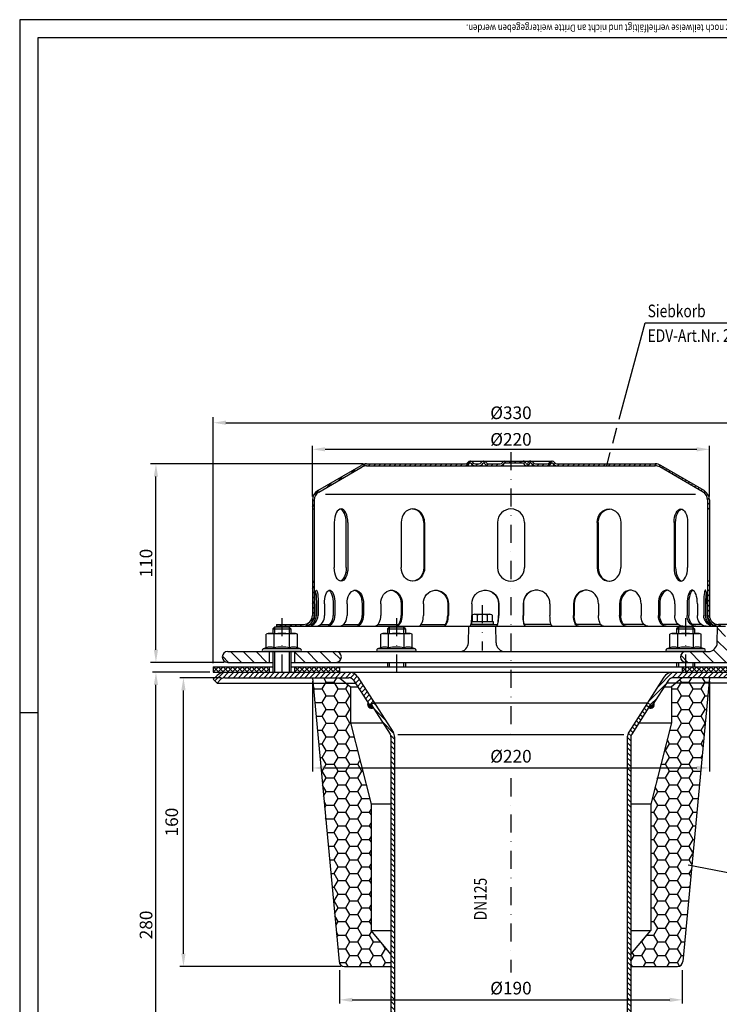
# Model space of a CAD drawing. Extents: x 0 to 594, y 0 to 840.
# Drawn here: x 0 to 388, y 294 to 840 of the extents above; entities that cross this region are included whole.
import ezdxf

# ---------------------------------------------------------------- set-up
doc = ezdxf.new("R2010")
doc.units = 0
doc.header["$LTSCALE"] = 20
doc.header["$MEASUREMENT"] = 0
doc.linetypes.add('AUSGEZOGEN', pattern=[0])
doc.linetypes.add('STRICHPUNKT', pattern=[1, 0.5, -0.25, 0, -0.25])
doc.layers.get('DEFPOINTS').update_dxf_attribs({"linetype": 'AUSGEZOGEN'})
for name, color, linetype in [('BEM', 7, 'Continuous'), ('HILF', 2, 'Continuous'), ('MITTEL', 2, 'STRICHPUNKT'), ('SCHRAFF', 7, 'AUSGEZOGEN'), ('STEMPEL', 3, 'Continuous'), ('TEXT', 7, 'Continuous')]:
    doc.layers.add(name, color=color, linetype=linetype)
doc.styles.add('GREEKS', font='SIMPLEX.shx', dxfattribs={"width": 0.8})
doc.styles.get("Standard").update_dxf_attribs({"font": 'simplex.shx', "width": 0.8})
doc.dimstyles.get("Standard").update_dxf_attribs({"dimtxt": 0.18, "dimasz": 0.18, "dimexe": 0.18, "dimexo": 0.0625, "dimgap": 0.09, "dimtad": 0, "dimtih": 1, "dimtoh": 1, "dimdec": 4, "dimzin": 0, "dimdsep": 46, "dimtxsty": 'STANDARD', "dimcen": 0.09, "dimadec": 0, "dimazin": 0, "dimtfac": 1, "dimtdec": 4, "dimtofl": 0, "dimtmove": 0, "dimatfit": 3, "dimfxl": 1, "dimtolj": 1, "dimtzin": 0, "dimarcsym": 0})
pattern_1 = [(45, (38.6633, 101.3742), (-1.4142136, 1.4142136), [])]

# ---------------------------------------------------------------- blocks, each defined once
blk = doc.blocks.new('*D2')
at = {"layer": 'BEM', "color": 0, "lineweight": -2}
for p, q in [((190.31, 593.84), (72.53, 593.84)), ((75.53, 490.84), (75.53, 586.84)), ((113.31, 483.84), (72.53, 483.84))]:
    blk.add_line(p, q, dxfattribs=at)
at = {"layer": 'BEM', "color": 0}
for points in [[(74.36, 586.84), (76.7, 586.84), (75.53, 593.84)], [(74.36, 490.84), (76.7, 490.84), (75.53, 483.84)]]:
    blk.add_solid(points, dxfattribs=at)
at = {"layer": 'DEFPOINTS', "color": 0}
for p in [(75.53, 593.84), (192.31, 593.84), (115.31, 483.84)]:
    blk.add_point(p, dxfattribs=at)
at = {"layer": 'BEM', "color": 1, "insert": (70.03, 538.84), "char_height": 7, "attachment_point": 5, "rotation": 90, "style": 'GREEKS'}
blk.add_mtext('\\A1;110', dxfattribs=at)
blk = doc.blocks.new('*D3')
at = {"layer": 'BEM', "color": 0, "lineweight": -2}
for p, q in [((105.31, 478.34), (73.53, 478.34)), ((75.53, 205.34), (75.53, 471.34)), ((205.3, 198.34), (73.53, 198.34))]:
    blk.add_line(p, q, dxfattribs=at)
at = {"layer": 'BEM', "color": 0}
for points in [[(74.36, 471.34), (76.7, 471.34), (75.53, 478.34)], [(74.36, 205.34), (76.7, 205.34), (75.53, 198.34)]]:
    blk.add_solid(points, dxfattribs=at)
at = {"layer": 'DEFPOINTS', "color": 0}
for p in [(75.53, 478.34), (107.31, 478.34), (207.3, 198.34)]:
    blk.add_point(p, dxfattribs=at)
at = {"layer": 'BEM', "color": 1, "insert": (70.03, 338.34), "char_height": 7, "attachment_point": 5, "rotation": 90, "style": 'GREEKS'}
blk.add_mtext('\\A1;280', dxfattribs=at)
blk = doc.blocks.new('*D4')
at = {"layer": 'BEM', "color": 0, "lineweight": -2}
for p, q in [((107.31, 483.34), (107.31, 619.66)), ((114.31, 616.66), (430.31, 616.66)), ((437.31, 483.34), (437.31, 619.66))]:
    blk.add_line(p, q, dxfattribs=at)
at = {"layer": 'BEM', "color": 0}
for points in [[(114.31, 617.83), (114.31, 615.5), (107.31, 616.66)], [(430.31, 617.83), (430.31, 615.5), (437.31, 616.66)]]:
    blk.add_solid(points, dxfattribs=at)
at = {"layer": 'DEFPOINTS', "color": 0}
for p in [(437.31, 616.66), (107.31, 481.34), (437.31, 481.34)]:
    blk.add_point(p, dxfattribs=at)
at = {"layer": 'BEM', "color": 1, "insert": (272.31, 622.16), "char_height": 7, "attachment_point": 5, "style": 'GREEKS'}
blk.add_mtext('\\A1;%%c330', dxfattribs=at)
blk = doc.blocks.new('*D6')
at = {"layer": 'BEM', "color": 0, "lineweight": -2}
for p, q in [((162.31, 575.84), (162.31, 603.92)), ((169.31, 601.92), (375.31, 601.92)), ((382.31, 575.84), (382.31, 603.92))]:
    blk.add_line(p, q, dxfattribs=at)
at = {"layer": 'BEM', "color": 0}
for points in [[(169.31, 603.09), (169.31, 600.76), (162.31, 601.92)], [(375.31, 603.09), (375.31, 600.76), (382.31, 601.92)]]:
    blk.add_solid(points, dxfattribs=at)
at = {"layer": 'DEFPOINTS', "color": 0}
for p in [(382.31, 601.92), (162.31, 573.84), (382.31, 573.84)]:
    blk.add_point(p, dxfattribs=at)
at = {"layer": 'BEM', "color": 1, "insert": (272.31, 607.42), "char_height": 7, "attachment_point": 5, "style": 'GREEKS'}
blk.add_mtext('\\A1;%%c220', dxfattribs=at)
blk = doc.blocks.new('*D7')
at = {"layer": 'BEM', "color": 0, "lineweight": -2}
for p, q in [((162.31, 473.34), (162.31, 423.33)), ((382.31, 473.34), (382.31, 423.33)), ((169.31, 425.33), (375.31, 425.33))]:
    blk.add_line(p, q, dxfattribs=at)
at = {"layer": 'BEM', "color": 0}
for points in [[(169.31, 426.5), (169.31, 424.17), (162.31, 425.33)], [(375.31, 426.5), (375.31, 424.17), (382.31, 425.33)]]:
    blk.add_solid(points, dxfattribs=at)
at = {"layer": 'DEFPOINTS', "color": 0}
for p in [(162.31, 475.34), (382.31, 475.34), (382.31, 425.33)]:
    blk.add_point(p, dxfattribs=at)
at = {"layer": 'BEM', "color": 1, "insert": (272.31, 431.83), "char_height": 7, "attachment_point": 5}
blk.add_mtext('\\A1;%%c220', dxfattribs=at)
blk = doc.blocks.new('*D8')
at = {"layer": 'BEM', "color": 0, "lineweight": -2}
for p, q in [((111.68, 475.34), (88.77, 475.34)), ((90.77, 322.34), (90.77, 468.34)), ((178.04, 315.34), (88.77, 315.34))]:
    blk.add_line(p, q, dxfattribs=at)
at = {"layer": 'BEM', "color": 0}
for points in [[(89.6, 468.34), (91.94, 468.34), (90.77, 475.34)], [(89.6, 322.34), (91.94, 322.34), (90.77, 315.34)]]:
    blk.add_solid(points, dxfattribs=at)
at = {"layer": 'DEFPOINTS', "color": 0}
for p in [(90.77, 475.34), (113.68, 475.34), (180.04, 315.34)]:
    blk.add_point(p, dxfattribs=at)
at = {"layer": 'BEM', "color": 1, "insert": (84.27, 395.34), "char_height": 7, "attachment_point": 5, "rotation": 90}
blk.add_mtext('\\A1;160', dxfattribs=at)
blk = doc.blocks.new('*D9')
at = {"layer": 'BEM', "color": 0, "lineweight": -2}
for p, q in [((177.31, 313.34), (177.31, 294.83)), ((367.31, 313.34), (367.31, 294.83)), ((184.31, 296.83), (360.31, 296.83))]:
    blk.add_line(p, q, dxfattribs=at)
at = {"layer": 'BEM', "color": 0}
for points in [[(184.31, 298), (184.31, 295.66), (177.31, 296.83)], [(360.31, 298), (360.31, 295.66), (367.31, 296.83)]]:
    blk.add_solid(points, dxfattribs=at)
at = {"layer": 'DEFPOINTS', "color": 0}
for p in [(177.31, 315.34), (367.31, 315.34), (367.31, 296.83)]:
    blk.add_point(p, dxfattribs=at)
at = {"layer": 'BEM', "color": 1, "insert": (272.31, 303.33), "char_height": 7, "attachment_point": 5}
blk.add_mtext('\\A1;%%c190', dxfattribs=at)

msp = doc.modelspace()

# ---------------------------------------------------------------- hatches: boundary and pattern name
at = {"layer": 'SCHRAFF'}
h = msp.add_hatch(dxfattribs=at)
h.set_pattern_fill('_U', color=256, scale=2, angle=45, style=0, pattern_type=0)
h.set_pattern_definition(pattern_1)
h.paths.add_polyline_path([(142.313, 504.841), (142.313, 503.841), (157.313, 503.841, 0.1316525), (160.313, 504.645), (160.313, 505.841, -0.1622777), (157.313, 504.841)])
h.paths.add_polyline_path([(163.313, 528.841), (162.313, 528.841), (162.313, 509.841, -0.236068), (160.313, 505.841), (160.313, 504.645, 0.2679492), (163.313, 509.841)])
h.paths.add_polyline_path([(165.28, 579.018, 0.2662609), (162.313, 573.841), (162.313, 568.841), (163.313, 568.841), (163.313, 573.841, -0.2667504), (165.793, 578.16), (189.772, 592.148, -0.1340385), (192.313, 592.841), (247.051, 592.841, 0.2679492), (249.216, 594.091, -0.2679492), (249.649, 594.341), (249.849, 594.341, -0.2679492), (250.282, 594.091, 0.2679492), (252.447, 592.841), (254.506, 592.841, 0.2679492), (256.671, 594.091, -0.2679492), (257.104, 594.341), (257.304, 594.341, -0.2679492), (257.737, 594.091, 0.2679492), (259.902, 592.841), (266.356, 592.841, 0.2679492), (268.521, 594.091, -0.2679492), (268.954, 594.341), (272.313, 594.341), (272.313, 595.341), (268.954, 595.341, 0.2679492), (267.655, 594.591, -0.2679492), (266.356, 593.841), (259.902, 593.841, -0.2679492), (258.603, 594.591, 0.2859077), (257.204, 595.338, 0.2859077), (255.805, 594.591, -0.2679492), (254.506, 593.841), (252.447, 593.841, -0.2679492), (251.148, 594.591, 0.2859077), (249.749, 595.338, 0.2859077), (248.35, 594.591, -0.2679492), (247.051, 593.841), (192.313, 593.841, 0.1316525), (189.313, 593.037)])
h.paths.add_polyline_path([(355.313, 593.037, 0.1316525), (352.313, 593.841), (297.752, 593.841, -0.2679492), (296.453, 594.591, 0.2859077), (295.054, 595.338, 0.2859077), (293.655, 594.591, -0.2679492), (292.356, 593.841), (285.902, 593.841, -0.2679492), (284.603, 594.591, 0.2859077), (283.204, 595.338, 0.3607372), (281.652, 594.216, -0.3419987), (281.168, 593.841), (280.979, 593.841, -0.3419987), (280.495, 594.216, 0.3419987), (279.042, 595.341), (272.313, 595.341), (272.313, 594.341), (279.042, 594.341, -0.3419987), (279.527, 593.966, 0.3596758), (281.073, 592.844, 0.3596758), (282.62, 593.966, -0.3419987), (283.104, 594.341), (283.304, 594.341, -0.2679492), (283.737, 594.091, 0.2679492), (285.902, 592.841), (292.356, 592.841, 0.2679492), (294.521, 594.091, -0.2679492), (294.954, 594.341), (295.154, 594.341, -0.2679492), (295.587, 594.091, 0.2679492), (297.752, 592.841), (352.313, 592.841, -0.1340385), (354.853, 592.148), (378.832, 578.16, -0.2667504), (381.313, 573.841), (381.313, 568.841), (382.313, 568.841), (382.313, 573.841, 0.2662609), (379.345, 579.018)])
h.paths.add_polyline_path([(382.313, 528.841), (381.313, 528.841), (381.313, 509.841, 0.4142136), (387.313, 503.841), (390.313, 503.841), (390.313, 504.841), (388.313, 504.841), (387.313, 504.841, -0.4142136), (382.313, 509.841)])
h.paths.add_polyline_path([(398.313, 504.841), (398.313, 503.841), (402.313, 503.841), (402.313, 504.841)])
h = msp.add_hatch(dxfattribs=at)
h.set_pattern_fill('_USER', color=256, scale=5, angle=135, style=0, pattern_type=0)
h.set_pattern_definition([(135, (38.6633, 101.374), (-3.535534, -3.535534), [])])
h.paths.add_polyline_path([(381.655, 489.841), (369.313, 489.841, 0.0175907), (369.102, 489.834), (369.102, 483.849, 0.0175907), (369.313, 483.841), (391.313, 483.841), (391.313, 497.091), (391.313, 503.841), (386.813, 503.841), (386.654, 494.754, -0.4091108)])
h.paths.add_polyline_path([(401.971, 494.754), (401.813, 503.841), (397.313, 503.841), (397.313, 497.091), (397.313, 483.841), (429.313, 483.841, 1), (429.313, 489.841), (406.971, 489.841, -0.4091108)])
h.paths.add_polyline_path([(369.102, 483.849), (369.102, 489.834, 0.9320082)])
h.paths.add_polyline_path([(175.313, 483.841, 1), (175.313, 489.841), (152.313, 489.841), (152.313, 483.841)])
h.paths.add_polyline_path([(115.313, 489.841, 1), (115.313, 483.841), (138.313, 483.841), (138.313, 489.841)])
h.paths.add_polyline_path([(397.313, 497.091), (396.663, 496.441), (396.663, 483.841), (397.313, 483.841)])
h.paths.add_polyline_path([(391.313, 483.841), (391.963, 483.841), (391.963, 496.441), (391.313, 497.091)])
h = msp.add_hatch(dxfattribs=at)
h.set_pattern_fill('NET', color=256, scale=15, angle=45, style=0)
h.set_pattern_definition([(45, (23.9433, 0), (-1.325825, 1.325825), []), (135, (23.9433, 0), (-1.325825, -1.325825), [])])
h.paths.add_polyline_path([(369.102, 481.341), (369.102, 478.341), (437.313, 478.341), (437.313, 481.341)])
h.paths.add_polyline_path([(367.313, 478.341), (369.102, 478.341), (369.102, 481.341), (367.313, 481.341)])
h.paths.add_polyline_path([(177.313, 478.341), (177.313, 481.341), (152.313, 481.341), (152.313, 478.341)])
h.paths.add_polyline_path([(138.313, 478.341), (138.313, 481.341), (107.313, 481.341), (107.313, 478.341)])
h = msp.add_hatch(dxfattribs=at)
h.set_pattern_fill('_USER', color=256, scale=2, angle=45, style=0, pattern_type=0)
h.set_pattern_definition(pattern_1)
h.paths.add_polyline_path([(182.47, 475.341, -0.2553615), (184.994, 473.962), (194.038, 459.875), (196.563, 461.495), (187.519, 475.583, 0.2553615), (182.47, 478.341), (113.677, 478.341, 0.1989124), (109.434, 476.584), (107.313, 474.463), (109.434, 472.341), (111.555, 474.463, -0.1989124), (113.677, 475.341)])
h.paths.add_polyline_path([(430.949, 475.341, -0.1989124), (433.07, 474.463), (435.191, 472.341), (437.313, 474.463), (435.191, 476.584, 0.1989124), (430.949, 478.341), (362.156, 478.341, 0.2553615), (357.107, 475.583), (348.063, 461.495), (350.587, 459.875), (359.631, 473.962, -0.2553615), (362.156, 475.341)])
h = msp.add_hatch(dxfattribs=at)
h.set_pattern_fill('HONEY', color=256, scale=35, style=0)
h.set_pattern_definition([(0, (38.6633, 18.2192), (6.5625, 3.78886), [4.375, -8.75]), (120, (38.6633, 18.2192), (-6.5625, 3.78886), [4.375, -8.75]), (60, (38.6633, 18.2192), (1e-08, 7.577722), [-8.75, 4.375])])
h.paths.add_polyline_path([(382.313, 475.341), (367.313, 475.341), (361.313, 470.341), (361.313, 450.341), (349.813, 405.341), (349.813, 335.341), (338.813, 322.141), (338.813, 315.341), (364.581, 315.341, 0.3870924), (367.568, 318.061)])
h.paths.add_polyline_path([(194.813, 405.341), (183.313, 450.341), (183.313, 470.341), (177.313, 475.341), (162.313, 475.341), (177.058, 318.061, 0.3870924), (180.045, 315.341), (205.813, 315.341), (205.813, 322.141), (194.813, 335.341)])
h = msp.add_hatch(dxfattribs=at)
h.set_pattern_fill('_USER', color=256, scale=0.1, angle=45, style=0, pattern_type=0)
h.set_pattern_definition([(45, (38.66328, 36.11749), (-0.070710678, 0.070710678), [])])
h.paths.add_polyline_path([(194.88, 460.415), (194.038, 459.875), (193.102, 461.332, 0.767327), (195.96, 458.732)])
h.paths.add_polyline_path([(351.523, 461.332), (350.587, 459.875), (349.746, 460.415), (348.665, 458.732, 0.767327)])
h = msp.add_hatch(dxfattribs=at)
h.set_pattern_fill('_USER', color=256, scale=2, angle=135, style=0, pattern_type=0)
h.set_pattern_definition([(135, (23.9433, 0), (-1.4142136, -1.4142136), [])])
h.paths.add_polyline_path([(207.813, 442.505, 0.1436568), (207.02, 445.206), (196.563, 461.495), (194.88, 460.415), (205.337, 444.125, -0.1436568), (205.813, 442.505), (205.813, 209.201), (207.3, 198.341), (209.308, 198.341), (207.813, 209.289)])
h.paths.add_polyline_path([(338.813, 442.505, -0.1436568), (339.288, 444.125), (349.746, 460.415), (348.063, 461.495), (337.605, 445.206, 0.1436568), (336.813, 442.505), (336.813, 209.289), (335.318, 198.341), (337.325, 198.341), (338.813, 209.201)])

# ---------------------------------------------------------------- linework, layer by layer
at = {"extrusion": (1e-16, 1, 0)}
for p in [(145.313, 489.841), (208.813, 489.841), (369.102, 489.841)]:
    msp.add_point(p, dxfattribs=at)
at = {"layer": 'BEM'}
msp.add_line((0, 456), (10, 456), dxfattribs=at)
at = {"layer": 'HILF'}
for p, q in [((594, 840), (0, 840)), ((0, 840), (0, 0)), ((374.639, 576.841), (169.486, 576.841)), ((141.313, 503.341), (141.313, 499.841)), ((149.313, 503.341), (149.313, 499.841)), ((204.813, 503.341), (204.813, 499.841)), ((212.813, 503.341), (212.813, 499.841)), ((365.102, 503.341), (365.102, 499.841)), ((373.102, 503.341), (373.102, 499.841)), ((141.313, 489.841), (141.313, 478.341)), ((149.313, 489.841), (149.313, 478.341)), ((204.813, 483.841), (204.813, 481.341)), ((212.813, 483.841), (212.813, 481.341)), ((365.102, 483.841), (365.102, 481.341)), ((373.102, 483.841), (373.102, 481.341)), ((209.67, 443.912), (334.956, 443.912))]:
    msp.add_line(p, q, dxfattribs=at)
for centre, radius, start, end in [((138.818, 486.593), 5.761, 67.92595, 112.07405), ((145.313, 469.943), 22.411, 78.85963, 101.14037), ((151.808, 486.593), 5.761, 67.92595, 112.07405), ((202.318, 486.593), 5.761, 67.92595, 112.07405), ((208.813, 469.943), 22.411, 78.85963, 101.14037), ((215.308, 486.593), 5.761, 67.92595, 112.07405), ((362.607, 486.593), 5.761, 67.92595, 112.07405), ((369.102, 469.943), 22.411, 78.85963, 101.14037), ((375.597, 486.593), 5.761, 67.92595, 112.07405)]:
    msp.add_arc(centre, radius, start, end, dxfattribs=at)
at = {"layer": 'MITTEL'}
for p, q in [((272.313, 600.341), (272.313, 439.682)), ((256.389, 515.509), (256.389, 490.485)), ((145.313, 508.341), (145.313, 478.341)), ((208.813, 508.341), (208.813, 478.341)), ((369.102, 508.341), (369.102, 478.341)), ((272.313, 419.589), (272.313, 311.913))]:
    msp.add_line(p, q, dxfattribs=at)
at = {"layer": 'SCHRAFF'}
for centre, start, end in [((194.88, 460.415), 152.7, 302.7), ((349.746, 460.415), 237.3, 27.3)]:
    msp.add_arc(centre, 2, start, end, dxfattribs=at)
at = {"layer": 'STEMPEL'}
for p, q in [((10, 830), (10, 40)), ((584, 830), (10, 830)), ((249.649, 595.341), (295.154, 595.341)), ((165.28, 579.018), (189.266, 593.01)), ((165.793, 578.16), (189.772, 592.148)), ((192.313, 593.841), (247.051, 593.841)), ((192.313, 592.841), (352.313, 592.841)), ((249.649, 594.341), (249.849, 594.341)), ((252.447, 593.841), (254.506, 593.841)), ((252.447, 593.841), (254.506, 593.841)), ((257.104, 594.341), (257.304, 594.341)), ((259.902, 593.841), (266.356, 593.841)), ((259.902, 593.841), (266.356, 593.841)), ((268.954, 594.341), (279.042, 594.341)), ((280.979, 593.841), (281.168, 593.841)), ((283.104, 594.341), (283.304, 594.341)), ((285.902, 593.841), (292.356, 593.841)), ((285.902, 593.841), (292.356, 593.841)), ((294.954, 594.341), (295.154, 594.341)), ((297.752, 593.841), (352.313, 593.841)), ((378.832, 578.16), (354.853, 592.148)), ((379.345, 579.018), (355.359, 593.01)), ((162.313, 573.841), (162.313, 509.841)), ((163.313, 573.841), (163.313, 509.841)), ((381.313, 573.841), (381.313, 509.841)), ((382.313, 573.841), (382.313, 509.841)), ((162.313, 568.841), (163.313, 568.841)), ((382.313, 568.841), (381.313, 568.841)), ((174.39, 561.341), (174.39, 536.341)), ((181.022, 536.341), (181.022, 561.341)), ((181.89, 561.341), (181.89, 536.341)), ((211.447, 561.341), (211.447, 536.341)), ((223.936, 561.341), (223.936, 536.341)), ((224.437, 561.341), (224.437, 536.341)), ((264.813, 561.341), (264.813, 536.341)), ((279.813, 561.341), (279.813, 536.341)), ((320.188, 561.341), (320.188, 536.341)), ((320.69, 561.341), (320.69, 536.341)), ((333.179, 561.341), (333.179, 536.341)), ((362.736, 561.341), (362.736, 536.341)), ((363.604, 536.341), (363.604, 561.341)), ((370.236, 561.341), (370.236, 536.341)), ((162.313, 528.841), (163.313, 528.841)), ((382.313, 528.841), (381.313, 528.841)), ((163.522, 516.341), (163.522, 509.841)), ((164.487, 516.341), (164.487, 509.841)), ((165.48, 516.341), (165.48, 509.841)), ((168.978, 516.341), (168.978, 509.841)), ((173.793, 516.341), (173.793, 509.841)), ((174.719, 516.341), (174.719, 509.841)), ((181.476, 516.341), (181.476, 509.841)), ((189.813, 516.341), (189.813, 509.841)), ((190.608, 516.341), (190.608, 509.841)), ((200.165, 516.341), (200.165, 509.841)), ((211.455, 516.341), (211.455, 509.841)), ((212.065, 516.341), (212.065, 509.841)), ((223.77, 516.341), (223.77, 509.841)), ((237.245, 516.341), (237.245, 509.841)), ((237.628, 516.341), (237.628, 509.841)), ((250.683, 516.341), (250.683, 509.841)), ((265.424, 516.341), (265.424, 509.841)), ((265.555, 516.341), (265.555, 509.841)), ((279.071, 516.341), (279.071, 509.841)), ((279.201, 516.341), (279.201, 509.841)), ((293.942, 516.341), (293.942, 509.841)), ((306.997, 516.341), (306.997, 509.841)), ((307.381, 516.341), (307.381, 509.841)), ((320.855, 516.341), (320.855, 509.841)), ((332.56, 516.341), (332.56, 509.841)), ((333.171, 516.341), (333.171, 509.841)), ((344.461, 516.341), (344.461, 509.841)), ((354.018, 516.341), (354.018, 509.841)), ((354.813, 516.341), (354.813, 509.841)), ((363.149, 516.341), (363.149, 509.841)), ((369.907, 516.341), (369.907, 509.841)), ((370.833, 516.341), (370.833, 509.841)), ((375.647, 516.341), (375.647, 509.841)), ((379.145, 516.341), (379.145, 509.841)), ((380.139, 516.341), (380.139, 509.841)), ((381.103, 516.341), (381.103, 509.841)), ((250.868, 510.059), (251.074, 510.178)), ((250.868, 510.059), (250.868, 506.441)), ((252.248, 510.509), (260.529, 510.509)), ((253.628, 510.035), (253.628, 506.441)), ((259.149, 510.035), (259.149, 506.441)), ((260.525, 510.509), (260.529, 510.509)), ((261.91, 510.059), (261.703, 510.178)), ((261.91, 510.059), (261.91, 506.441)), ((141.313, 503.341), (140.313, 502.341)), ((140.313, 502.341), (140.313, 499.841)), ((140.313, 502.341), (150.313, 502.341)), ((149.313, 503.341), (141.313, 503.341)), ((142.313, 504.841), (142.313, 503.841)), ((142.313, 504.841), (157.313, 504.841)), ((142.313, 503.841), (391.313, 503.841)), ((150.313, 502.341), (149.313, 503.341)), ((150.313, 502.341), (150.313, 499.841)), ((160.902, 504.841), (161.866, 504.841)), ((166.825, 504.841), (171.639, 504.841)), ((179.525, 504.841), (187.861, 504.841)), ((198.527, 504.841), (209.817, 504.841)), ((204.813, 503.341), (203.813, 502.341)), ((203.813, 502.341), (203.813, 499.841)), ((203.813, 502.341), (213.813, 502.341)), ((212.813, 503.341), (204.813, 503.341)), ((213.813, 502.341), (212.813, 503.341)), ((213.813, 502.341), (213.813, 499.841)), ((222.553, 504.841), (236.027, 504.841)), ((248.73, 494.754), (248.889, 503.841)), ((250.097, 504.841), (264.838, 504.841)), ((250.389, 506.064), (250.389, 504.841)), ((262.389, 504.841), (250.389, 504.841)), ((250.446, 506.441), (262.389, 506.441)), ((262.389, 506.441), (262.389, 504.841)), ((264.047, 494.754), (263.889, 503.841)), ((294.529, 504.841), (279.788, 504.841)), ((322.073, 504.841), (308.598, 504.841)), ((346.099, 504.841), (334.809, 504.841)), ((365.101, 504.841), (356.764, 504.841)), ((365.102, 503.341), (364.102, 502.341)), ((364.102, 502.341), (364.102, 499.841)), ((364.102, 502.341), (374.102, 502.341)), ((373.102, 503.341), (365.102, 503.341)), ((377.801, 504.841), (372.986, 504.841)), ((374.102, 502.341), (373.102, 503.341)), ((374.102, 502.341), (374.102, 499.841)), ((383.724, 504.841), (382.759, 504.841)), ((386.654, 494.754), (386.813, 503.841)), ((402.313, 504.841), (387.313, 504.841)), ((137.813, 499.841), (136.652, 499.53)), ((136.652, 491.932), (136.652, 499.53)), ((137.813, 499.841), (152.813, 499.841)), ((140.983, 491.932), (140.983, 499.53)), ((149.643, 491.932), (149.643, 499.53)), ((153.973, 499.53), (152.813, 499.841)), ((153.973, 491.932), (153.973, 499.53)), ((201.313, 499.841), (200.152, 499.53)), ((200.152, 491.932), (200.152, 499.53)), ((201.313, 499.841), (216.313, 499.841)), ((204.483, 491.932), (204.483, 499.53)), ((213.143, 491.932), (213.143, 499.53)), ((217.473, 499.53), (216.313, 499.841)), ((217.473, 491.932), (217.473, 499.53)), ((361.602, 499.841), (360.442, 499.53)), ((360.442, 491.932), (360.442, 499.53)), ((361.602, 499.841), (376.602, 499.841)), ((364.772, 491.932), (364.772, 499.53)), ((373.432, 491.932), (373.432, 499.53)), ((377.762, 499.53), (376.602, 499.841)), ((377.762, 491.932), (377.762, 499.53)), ((136.652, 491.932), (134.906, 491.296)), ((155.719, 491.296), (134.906, 491.296)), ((155.719, 491.296), (153.973, 491.932)), ((200.152, 491.932), (198.406, 491.296)), ((219.219, 491.296), (198.406, 491.296)), ((219.219, 491.296), (217.473, 491.932)), ((360.442, 491.932), (358.695, 491.296)), ((379.508, 491.296), (358.695, 491.296)), ((379.508, 491.296), (377.762, 491.932)), ((115.313, 489.841), (381.655, 489.841)), ((155.463, 489.841), (135.163, 489.841)), ((138.313, 489.841), (138.313, 483.841)), ((140.313, 489.841), (140.313, 478.341)), ((150.313, 489.841), (150.313, 478.341)), ((152.313, 489.841), (152.313, 483.841)), ((218.963, 489.841), (198.663, 489.841)), ((379.252, 489.841), (358.952, 489.841)), ((107.313, 481.341), (107.313, 478.341)), ((107.313, 481.341), (140.313, 481.341)), ((115.313, 483.841), (140.313, 483.841)), ((138.313, 481.341), (138.313, 478.341)), ((150.313, 483.841), (429.313, 483.841)), ((150.313, 481.341), (437.313, 481.341)), ((152.313, 481.341), (152.313, 478.341)), ((177.313, 481.341), (177.313, 478.341)), ((203.813, 483.841), (203.813, 481.341)), ((213.813, 483.841), (213.813, 481.341)), ((364.102, 483.841), (364.102, 481.341)), ((367.313, 481.341), (367.313, 478.341)), ((374.102, 483.841), (374.102, 481.341)), ((107.313, 478.341), (437.313, 478.341)), ((107.313, 474.463), (109.434, 476.584)), ((113.677, 475.341), (182.47, 475.341)), ((177.313, 475.341), (183.313, 470.341)), ((187.519, 475.583), (207.02, 445.206)), ((357.107, 475.583), (337.605, 445.206)), ((367.313, 475.341), (361.313, 470.341)), ((430.949, 475.341), (362.156, 475.341)), ((107.313, 474.463), (109.434, 472.341)), ((109.434, 472.341), (111.555, 474.463)), ((109.434, 472.341), (186.035, 472.341)), ((183.313, 470.341), (183.313, 450.341)), ((183.313, 470.341), (187.319, 470.341)), ((184.994, 473.962), (194.038, 459.875)), ((359.631, 473.962), (350.587, 459.875)), ((357.307, 470.341), (361.313, 470.341)), ((435.191, 472.341), (358.591, 472.341)), ((361.313, 470.341), (361.313, 450.341)), ((196.563, 461.495), (194.038, 459.875)), ((194.88, 460.415), (205.337, 444.125)), ((196.563, 461.495), (348.063, 461.495)), ((349.746, 460.415), (339.288, 444.125)), ((348.063, 461.495), (350.587, 459.875)), ((183.313, 450.341), (194.813, 405.341)), ((183.313, 450.341), (201.941, 450.341)), ((342.685, 450.341), (361.313, 450.341)), ((361.313, 450.341), (349.813, 405.341)), ((205.813, 405.341), (194.813, 405.341)), ((194.813, 405.341), (194.813, 335.341)), ((349.813, 405.341), (338.813, 405.341)), ((349.813, 405.341), (349.813, 335.341)), ((205.813, 322.141), (194.813, 335.341)), ((338.813, 322.141), (349.813, 335.341))]:
    msp.add_line(p, q, dxfattribs=at)
at = {"layer": 'STEMPEL', "linetype": 'Continuous'}
for p, q in [((162.313, 475.341), (177.058, 318.061)), ((382.313, 475.341), (367.568, 318.061)), ((205.813, 442.505), (205.813, 209.201)), ((207.813, 442.505), (207.813, 209.289)), ((336.813, 442.505), (336.813, 209.289)), ((338.813, 442.505), (338.813, 209.201)), ((194.813, 335.341), (205.813, 335.341)), ((338.813, 335.341), (349.813, 335.341)), ((180.045, 315.341), (205.813, 315.341)), ((338.813, 315.341), (364.581, 315.341))]:
    msp.add_line(p, q, dxfattribs=at)
at = {"layer": 'STEMPEL', "extrusion": (0, 0, -1), "flags": 128}
for points in [[(-185.247, 523.841), (-186.04, 523.727), (-186.809, 523.389), (-187.53, 522.836), (-188.182, 522.087), (-188.744, 521.162), (-189.201, 520.091), (-189.537, 518.906), (-189.743, 517.644), (-189.813, 516.341)], [(-205.81, 523.831), (-206.926, 523.624), (-207.992, 523.155), (-208.967, 522.441), (-209.819, 521.507), (-210.515, 520.387), (-211.031, 519.122), (-211.348, 517.757), (-211.455, 516.341)], [(-230.507, 523.838), (-231.832, 523.66), (-233.1, 523.209), (-234.264, 522.504), (-235.282, 521.571), (-236.117, 520.443), (-236.735, 519.163), (-237.116, 517.779), (-237.245, 516.341)], [(-258.054, 523.841), (-259.495, 523.686), (-260.879, 523.251), (-262.153, 522.554), (-263.269, 521.621), (-264.185, 520.487), (-264.864, 519.196), (-265.283, 517.796), (-265.424, 516.341)], [(-163.522, 516.341), (-163.539, 517.719), (-163.589, 519.051), (-163.669, 520.29), (-163.778, 521.394), (-163.911, 522.326), (-164.065, 523.055), (-164.233, 523.555), (-164.411, 523.809), (-164.592, 523.809), (-164.769, 523.555), (-164.938, 523.055), (-165.091, 522.326), (-165.225, 521.394), (-165.334, 520.29), (-165.414, 519.051), (-165.464, 517.719), (-165.48, 516.341)], [(-164.004, 522.803), (-164.142, 522.051), (-164.261, 521.129), (-164.358, 520.063), (-164.428, 518.886), (-164.472, 517.633), (-164.487, 516.341)], [(-168.978, 516.341), (-169.027, 517.719), (-169.172, 519.051), (-169.408, 520.29), (-169.727, 521.394), (-170.119, 522.326), (-170.569, 523.055), (-171.063, 523.555), (-171.584, 523.809), (-172.113, 523.809), (-172.634, 523.555), (-173.128, 523.055), (-173.578, 522.326), (-173.97, 521.394), (-174.289, 520.29), (-174.525, 519.051), (-174.67, 517.719), (-174.719, 516.341)], [(-171.386, 523.743), (-171.875, 523.417), (-172.334, 522.871), (-172.75, 522.124), (-173.11, 521.198), (-173.401, 520.122), (-173.616, 518.928), (-173.748, 517.655), (-173.793, 516.341)], [(-181.476, 516.341), (-181.554, 517.719), (-181.785, 519.051), (-182.16, 520.29), (-182.668, 521.394), (-183.291, 522.326), (-184.007, 523.055), (-184.793, 523.555), (-185.621, 523.809), (-186.463, 523.809), (-187.292, 523.555), (-188.077, 523.055), (-188.794, 522.326), (-189.416, 521.394), (-189.924, 520.29), (-190.3, 519.051), (-190.53, 517.719), (-190.608, 516.341)], [(-200.165, 516.341), (-200.266, 517.719), (-200.567, 519.051), (-201.056, 520.29), (-201.718, 521.394), (-202.529, 522.326), (-203.463, 523.055), (-204.487, 523.555), (-205.566, 523.809), (-206.664, 523.809), (-207.743, 523.555), (-208.767, 523.055), (-209.701, 522.326), (-210.512, 521.394), (-211.174, 520.29), (-211.663, 519.051), (-211.964, 517.719), (-212.065, 516.341)], [(-223.77, 516.341), (-223.888, 517.719), (-224.238, 519.051), (-224.808, 520.29), (-225.578, 521.394), (-226.523, 522.326), (-227.611, 523.055), (-228.803, 523.555), (-230.06, 523.809), (-231.338, 523.809), (-232.595, 523.555), (-233.788, 523.055), (-234.875, 522.326), (-235.82, 521.394), (-236.59, 520.29), (-237.16, 519.051), (-237.51, 517.719), (-237.628, 516.341)], [(-250.683, 516.341), (-250.81, 517.719), (-251.185, 519.051), (-251.797, 520.29), (-252.624, 521.394), (-253.638, 522.326), (-254.805, 523.055), (-256.084, 523.555), (-257.433, 523.809), (-258.805, 523.809), (-260.154, 523.555), (-261.434, 523.055), (-262.6, 522.326), (-263.614, 521.394), (-264.441, 520.29), (-265.053, 519.051), (-265.428, 517.719), (-265.555, 516.341)], [(-280.382, 503.841), (-280.154, 503.932), (-279.934, 504.203), (-279.726, 504.645), (-279.539, 505.245), (-279.377, 505.985), (-279.246, 506.841), (-279.15, 507.789), (-279.09, 508.799), (-279.071, 509.841)], [(-279.788, 504.841), (-279.619, 505.451), (-279.474, 506.178), (-279.357, 507.004), (-279.271, 507.906), (-279.219, 508.861), (-279.201, 509.841)], [(-295.254, 503.841), (-295.026, 503.932), (-294.805, 504.203), (-294.598, 504.645), (-294.411, 505.245), (-294.249, 505.985), (-294.118, 506.841), (-294.021, 507.789), (-293.962, 508.799), (-293.942, 509.841)], [(-309.72, 503.841), (-309.247, 503.932), (-308.789, 504.203), (-308.358, 504.645), (-307.97, 505.245), (-307.634, 505.985), (-307.362, 506.841), (-307.161, 507.789), (-307.039, 508.799), (-306.997, 509.841)], [(-308.598, 504.841), (-308.248, 505.451), (-307.947, 506.178), (-307.704, 507.004), (-307.526, 507.906), (-307.417, 508.861), (-307.381, 509.841)], [(-323.578, 503.841), (-323.105, 503.932), (-322.647, 504.203), (-322.217, 504.645), (-321.828, 505.245), (-321.492, 505.985), (-321.22, 506.841), (-321.02, 507.789), (-320.897, 508.799), (-320.855, 509.841)], [(-336.223, 503.841), (-335.587, 503.932), (-334.97, 504.203), (-334.392, 504.645), (-333.869, 505.245), (-333.417, 505.985), (-333.051, 506.841), (-332.781, 507.789), (-332.616, 508.799), (-332.56, 509.841)], [(-334.809, 504.841), (-334.337, 505.451), (-333.932, 506.178), (-333.606, 507.004), (-333.366, 507.906), (-333.22, 508.861), (-333.171, 509.841)], [(-348.123, 503.841), (-347.487, 503.932), (-346.871, 504.203), (-346.292, 504.645), (-345.769, 505.245), (-345.318, 505.985), (-344.951, 506.841), (-344.682, 507.789), (-344.516, 508.799), (-344.461, 509.841)], [(-358.381, 503.841), (-357.624, 503.932), (-356.889, 504.203), (-356.199, 504.645), (-355.576, 505.245), (-355.039, 505.985), (-354.602, 506.841), (-354.281, 507.789), (-354.084, 508.799), (-354.018, 509.841)], [(-356.764, 504.841), (-356.202, 505.451), (-355.721, 506.178), (-355.332, 507.004), (-355.046, 507.906), (-354.872, 508.861), (-354.813, 509.841)], [(-367.513, 503.841), (-366.755, 503.932), (-366.02, 504.203), (-365.331, 504.645), (-364.708, 505.245), (-364.17, 505.985), (-363.734, 506.841), (-363.412, 507.789), (-363.215, 508.799), (-363.149, 509.841)], [(-374.722, 503.841), (-373.886, 503.932), (-373.075, 504.203), (-372.315, 504.645), (-371.627, 505.245), (-371.033, 505.985), (-370.552, 506.841), (-370.197, 507.789), (-369.98, 508.799), (-369.907, 509.841)], [(-372.986, 504.841), (-372.366, 505.451), (-371.835, 506.178), (-371.405, 507.004), (-371.09, 507.906), (-370.898, 508.861), (-370.833, 509.841)], [(-380.462, 503.841), (-379.626, 503.932), (-378.815, 504.203), (-378.055, 504.645), (-377.367, 505.245), (-376.774, 505.985), (-376.292, 506.841), (-375.937, 507.789), (-375.72, 508.799), (-375.647, 509.841)], [(-384.651, 503.841), (-383.793, 503.907), (-382.94, 504.16), (-382.12, 504.591), (-381.357, 505.187), (-380.675, 505.929), (-380.098, 506.794), (-379.641, 507.755), (-379.32, 508.782), (-379.145, 509.841)], [(-382.759, 504.841), (-382.083, 505.451), (-381.483, 506.178), (-380.977, 507.004), (-380.577, 507.907), (-380.296, 508.861), (-380.139, 509.841)], [(-386.609, 503.841), (-385.751, 503.907), (-384.898, 504.16), (-384.077, 504.591), (-383.314, 505.187), (-382.633, 505.929), (-382.055, 506.794), (-381.599, 507.755), (-381.278, 508.782), (-381.103, 509.841)]]:
    msp.add_lwpolyline(points, dxfattribs=at)
at = {"layer": 'STEMPEL', "flags": 128}
for points in [[(286.572, 523.841), (285.13, 523.686), (283.746, 523.251), (282.472, 522.554), (281.356, 521.621), (280.441, 520.487), (279.761, 519.196), (279.343, 517.796), (279.201, 516.341)], [(314.118, 523.838), (312.794, 523.66), (311.526, 523.209), (310.361, 522.504), (309.343, 521.571), (308.509, 520.443), (307.89, 519.163), (307.509, 517.779), (307.381, 516.341)], [(338.816, 523.831), (337.699, 523.624), (336.634, 523.155), (335.658, 522.441), (334.807, 521.507), (334.111, 520.387), (333.595, 519.122), (333.278, 517.757), (333.171, 516.341)], [(359.379, 523.841), (358.586, 523.727), (357.817, 523.389), (357.096, 522.836), (356.444, 522.087), (355.881, 521.162), (355.425, 520.091), (355.088, 518.906), (354.882, 517.644), (354.813, 516.341)], [(293.942, 516.341), (293.816, 517.719), (293.44, 519.051), (292.828, 520.29), (292.002, 521.394), (290.987, 522.326), (289.821, 523.055), (288.541, 523.555), (287.192, 523.809), (285.82, 523.809), (284.471, 523.555), (283.192, 523.055), (282.025, 522.326), (281.011, 521.394), (280.184, 520.29), (279.573, 519.051), (279.197, 517.719), (279.071, 516.341)], [(320.855, 516.341), (320.737, 517.719), (320.388, 519.051), (319.818, 520.29), (319.047, 521.394), (318.102, 522.326), (317.015, 523.055), (315.823, 523.555), (314.566, 523.809), (313.287, 523.809), (312.03, 523.555), (310.838, 523.055), (309.751, 522.326), (308.806, 521.394), (308.035, 520.29), (307.465, 519.051), (307.115, 517.719), (306.997, 516.341)], [(344.461, 516.341), (344.359, 517.719), (344.059, 519.051), (343.569, 520.29), (342.908, 521.394), (342.096, 522.326), (341.163, 523.055), (340.139, 523.555), (339.059, 523.809), (337.961, 523.809), (336.882, 523.555), (335.858, 523.055), (334.925, 522.326), (334.113, 521.394), (333.452, 520.29), (332.962, 519.051), (332.662, 517.719), (332.56, 516.341)], [(363.149, 516.341), (363.071, 517.719), (362.841, 519.051), (362.465, 520.29), (361.957, 521.394), (361.335, 522.326), (360.618, 523.055), (359.833, 523.555), (359.005, 523.809), (358.162, 523.809), (357.334, 523.555), (356.548, 523.055), (355.832, 522.326), (355.209, 521.394), (354.701, 520.29), (354.326, 519.051), (354.095, 517.719), (354.018, 516.341)], [(375.647, 516.341), (375.598, 517.719), (375.453, 519.051), (375.217, 520.29), (374.898, 521.394), (374.507, 522.326), (374.056, 523.055), (373.562, 523.555), (373.042, 523.809), (372.512, 523.809), (371.991, 523.555), (371.498, 523.055), (371.047, 522.326), (370.656, 521.394), (370.337, 520.29), (370.101, 519.051), (369.956, 517.719), (369.907, 516.341)], [(373.24, 523.743), (372.751, 523.417), (372.291, 522.871), (371.875, 522.124), (371.516, 521.198), (371.224, 520.122), (371.009, 518.928), (370.877, 517.655), (370.833, 516.341)], [(381.103, 516.341), (381.086, 517.719), (381.037, 519.051), (380.956, 520.29), (380.848, 521.394), (380.714, 522.326), (380.56, 523.055), (380.392, 523.555), (380.214, 523.809), (380.034, 523.809), (379.856, 523.555), (379.688, 523.055), (379.534, 522.326), (379.401, 521.394), (379.292, 520.29), (379.211, 519.051), (379.162, 517.719), (379.145, 516.341)], [(380.621, 522.803), (380.483, 522.051), (380.364, 521.129), (380.268, 520.063), (380.197, 518.886), (380.154, 517.633), (380.139, 516.341)], [(158.016, 503.841), (158.875, 503.907), (159.727, 504.16), (160.548, 504.591), (161.311, 505.187), (161.992, 505.929), (162.57, 506.794), (163.027, 507.755), (163.347, 508.782), (163.522, 509.841)], [(159.974, 503.841), (160.832, 503.907), (161.685, 504.16), (162.506, 504.591), (163.269, 505.187), (163.95, 505.929), (164.528, 506.794), (164.984, 507.755), (165.305, 508.782), (165.48, 509.841)], [(161.866, 504.841), (162.543, 505.451), (163.142, 506.178), (163.649, 507.004), (164.048, 507.907), (164.33, 508.861), (164.487, 509.841)], [(164.163, 503.841), (164.999, 503.932), (165.81, 504.203), (166.571, 504.645), (167.258, 505.245), (167.852, 505.985), (168.333, 506.841), (168.688, 507.789), (168.905, 508.799), (168.978, 509.841)], [(169.903, 503.841), (170.739, 503.932), (171.55, 504.203), (172.311, 504.645), (172.999, 505.245), (173.592, 505.985), (174.074, 506.841), (174.428, 507.789), (174.646, 508.799), (174.719, 509.841)], [(171.639, 504.841), (172.259, 505.451), (172.791, 506.178), (173.22, 507.004), (173.535, 507.906), (173.728, 508.861), (173.793, 509.841)], [(177.113, 503.841), (177.871, 503.932), (178.605, 504.203), (179.295, 504.645), (179.918, 505.245), (180.456, 505.985), (180.892, 506.841), (181.213, 507.789), (181.41, 508.799), (181.476, 509.841)], [(186.244, 503.841), (187.002, 503.932), (187.737, 504.203), (188.426, 504.645), (189.049, 505.245), (189.587, 505.985), (190.023, 506.841), (190.345, 507.789), (190.542, 508.799), (190.608, 509.841)], [(187.861, 504.841), (188.423, 505.451), (188.905, 506.178), (189.294, 507.004), (189.58, 507.906), (189.754, 508.861), (189.813, 509.841)], [(196.502, 503.841), (197.138, 503.932), (197.755, 504.203), (198.334, 504.645), (198.857, 505.245), (199.308, 505.985), (199.674, 506.841), (199.944, 507.789), (200.109, 508.799), (200.165, 509.841)], [(208.403, 503.841), (209.039, 503.932), (209.655, 504.203), (210.234, 504.645), (210.757, 505.245), (211.208, 505.985), (211.574, 506.841), (211.844, 507.789), (212.01, 508.799), (212.065, 509.841)], [(209.817, 504.841), (210.289, 505.451), (210.693, 506.178), (211.02, 507.004), (211.259, 507.906), (211.406, 508.861), (211.455, 509.841)], [(221.048, 503.841), (221.52, 503.932), (221.979, 504.203), (222.409, 504.645), (222.798, 505.245), (223.133, 505.985), (223.405, 506.841), (223.606, 507.789), (223.729, 508.799), (223.77, 509.841)], [(234.906, 503.841), (235.379, 503.932), (235.837, 504.203), (236.267, 504.645), (236.656, 505.245), (236.991, 505.985), (237.263, 506.841), (237.464, 507.789), (237.587, 508.799), (237.628, 509.841)], [(236.027, 504.841), (236.378, 505.451), (236.678, 506.178), (236.921, 507.004), (237.099, 507.906), (237.208, 508.861), (237.245, 509.841)], [(249.372, 503.841), (249.599, 503.932), (249.82, 504.203), (250.027, 504.645), (250.215, 505.245), (250.376, 505.985), (250.508, 506.841), (250.604, 507.789), (250.663, 508.799), (250.683, 509.841)], [(264.243, 503.841), (264.471, 503.932), (264.692, 504.203), (264.899, 504.645), (265.086, 505.245), (265.248, 505.985), (265.379, 506.841), (265.476, 507.789), (265.535, 508.799), (265.555, 509.841)], [(264.838, 504.841), (265.006, 505.451), (265.151, 506.178), (265.268, 507.004), (265.354, 507.906), (265.406, 508.861), (265.424, 509.841)]]:
    msp.add_lwpolyline(points, dxfattribs=at)
at = {"layer": 'STEMPEL'}
for centre, radius, start, end in [((249.649, 593.841), 1.5, 90, 150), ((249.849, 593.841), 1.5, 30, 90), ((257.104, 593.841), 1.5, 90, 150), ((257.304, 593.841), 1.5, 30, 90), ((268.954, 593.841), 1.5, 90, 150), ((279.042, 593.841), 1.5, 14.47751, 90), ((283.104, 593.841), 1.5, 90, 165.52249), ((283.304, 593.841), 1.5, 30, 90), ((294.954, 593.841), 1.5, 90, 150), ((295.154, 593.841), 1.5, 30, 90), ((192.313, 587.841), 6, 90, 90), ((192.313, 587.841), 6, 90, 120.51287), ((192.313, 587.841), 5, 90, 120.53735), ((247.051, 595.341), 1.5, 270, 330), ((247.051, 595.341), 2.5, 270, 330), ((249.649, 593.841), 0.5, 90, 150), ((249.849, 593.841), 0.5, 30, 90), ((252.447, 595.341), 2.5, 210, 270), ((252.447, 595.341), 1.5, 210, 270), ((254.506, 595.341), 1.5, 270, 330), ((254.506, 595.341), 2.5, 270, 330), ((257.104, 593.841), 0.5, 90, 150), ((257.304, 593.841), 0.5, 30, 90), ((259.902, 595.341), 2.5, 210, 270), ((259.902, 595.341), 1.5, 210, 270), ((266.356, 595.341), 1.5, 270, 330), ((266.356, 595.341), 2.5, 270, 330), ((268.954, 593.841), 0.5, 90, 150), ((279.042, 593.841), 0.5, 14.47751, 90), ((280.979, 594.341), 1.5, 194.47751, 270), ((280.979, 594.341), 0.5, 194.47751, 270), ((281.168, 594.341), 0.5, 270, 345.52249), ((281.168, 594.341), 1.5, 270, 345.52249), ((283.104, 593.841), 0.5, 90, 165.52249), ((283.304, 593.841), 0.5, 30, 90), ((285.902, 595.341), 2.5, 210, 270), ((285.902, 595.341), 1.5, 210, 270), ((292.356, 595.341), 1.5, 270, 330), ((292.356, 595.341), 2.5, 270, 330), ((294.954, 593.841), 0.5, 90, 150), ((295.154, 593.841), 0.5, 30, 90), ((297.752, 595.341), 2.5, 210, 270), ((297.752, 595.341), 1.5, 210, 270), ((352.313, 587.841), 6, 90, 90), ((352.313, 587.841), 6, 59.48713, 90), ((352.313, 587.841), 5, 59.46265, 90), ((168.313, 573.841), 6, 120.25642, 180), ((162.802, 583.361), 5, 300.06705, 300.25644), ((381.824, 583.361), 5, 239.74356, 239.93295), ((376.313, 573.841), 6, 0, 59.74358), ((168.313, 573.841), 5, 120.25642, 180), ((376.313, 573.841), 5, 0, 59.74358), ((272.313, 561.341), 7.5, 0, 180), ((272.313, 536.341), 7.5, 180, 360), ((157.313, 509.841), 6, 270, 0), ((157.313, 509.841), 5, 270, 0), ((252.248, 508.261), 2.248, 52.11936, 121.46919), ((256.389, 502.228), 8.281, 70.52783, 109.47217), ((260.529, 508.261), 2.248, 58.53081, 127.88064), ((387.313, 509.841), 6, 180, 270), ((387.313, 509.841), 5, 180, 270), ((138.818, 492.147), 7.694, 73.65711, 106.34289), ((145.313, 469.53), 30.311, 81.78679, 98.21321), ((151.808, 492.147), 7.694, 73.65711, 106.34289), ((202.318, 492.147), 7.694, 73.65711, 106.34289), ((208.813, 469.53), 30.311, 81.78679, 98.21321), ((215.308, 492.147), 7.694, 73.65711, 106.34289), ((362.607, 492.147), 7.694, 73.65711, 106.34289), ((369.102, 469.53), 30.311, 81.78679, 98.21321), ((375.597, 492.147), 7.694, 73.65711, 106.34289), ((135.163, 490.591), 0.75, 110, 270), ((155.463, 490.591), 0.75, 270, 70), ((198.663, 490.591), 0.75, 110, 270), ((218.963, 490.591), 0.75, 270, 70), ((243.731, 494.841), 5, 270, 359), ((269.046, 494.841), 5, 181, 270), ((358.952, 490.591), 0.75, 110, 270), ((379.252, 490.591), 0.75, 270, 70), ((381.655, 494.841), 5, 270, 359), ((115.313, 486.841), 3, 90, 270), ((175.313, 486.841), 3, 270, 90), ((369.313, 486.841), 3, 90, 270), ((113.677, 472.341), 6, 90, 135), ((113.677, 472.341), 3, 90, 135), ((182.47, 472.341), 6, 32.7, 90), ((182.47, 472.341), 3, 32.7, 90), ((362.156, 472.341), 6, 90, 147.3), ((362.156, 472.341), 3, 90, 147.3), ((202.813, 442.505), 3, 0, 32.7), ((202.813, 442.505), 5, 0, 32.7), ((341.813, 442.505), 5, 147.3, 180), ((341.813, 442.505), 3, 147.3, 180)]:
    msp.add_arc(centre, radius, start, end, dxfattribs=at)
at = {"layer": 'STEMPEL', "linetype": 'Continuous'}
for centre, start, end in [((180.045, 318.341), 185.35583, 270), ((364.581, 318.341), 270, 354.64417)]:
    msp.add_arc(centre, 3, start, end, dxfattribs=at)
at = {"layer": 'STEMPEL'}
for centre, major_axis, ratio, end_param in [((178.14, 561.341), (0, 7.5), 0.5, 7.8539816), ((177.272, 561.341), (0, 7.5), 0.5, 6.1671835), ((217.942, 561.341), (0, 7.5), 0.8660254, 7.8539816), ((217.441, 561.341), (0, 7.5), 0.8660254, 6.2445951), ((326.684, 536.341), (0, -7.5), 0.8660254, 7.8539816), ((327.185, 536.341), (0, -7.5), 0.8660254, 6.2445951), ((366.486, 536.341), (0, -7.5), 0.5, 7.8539816), ((367.354, 536.341), (0, -7.5), 0.5, 6.1671835)]:
    msp.add_ellipse(centre, major_axis=major_axis, ratio=ratio, start_param=4.712389, end_param=end_param, dxfattribs=at)
at = {"layer": 'STEMPEL', "extrusion": (0, 0, -1)}
for centre, major_axis, ratio, end_param in [((326.684, 561.341), (0, 7.5), 0.8660254, 7.8539816), ((327.185, 561.341), (0, 7.5), 0.8660254, 6.2445951), ((366.486, 561.341), (0, 7.5), 0.5, 7.8539816), ((367.354, 561.341), (0, 7.5), 0.5, 6.1671835), ((178.14, 536.341), (0, -7.5), 0.5, 7.8539816), ((177.272, 536.341), (0, -7.5), 0.5, 6.1671835), ((217.942, 536.341), (0, -7.5), 0.8660254, 7.8539816), ((217.441, 536.341), (0, -7.5), 0.8660254, 6.2445951)]:
    msp.add_ellipse(centre, major_axis=major_axis, ratio=ratio, start_param=4.712389, end_param=end_param, dxfattribs=at)
at = {"layer": 'TEXT', "color": 2}
for p, q in [((332.354, 618.6), (346.739, 671.942)), ((346.739, 671.942), (455.043, 671.942)), ((328.78, 605.348), (331.071, 613.843)), ((325.439, 592.962), (327.389, 600.19)), ((446.587, 356.653), (370.592, 371.417))]:
    msp.add_line(p, q, dxfattribs=at)

# ---------------------------------------------------------------- texts
at = {"layer": 'BEM', "style": 'GREEKS', "width": 0.8}
msp.add_text('Diese Zeichnung ist urheberrechtlich geschützt und bleibt unser Eigentum. Sie darf weder ganz noch teilweise verfielfältigt und nicht an Dritte weitergegeben werden.', height=4, rotation=180, dxfattribs=at).set_placement((583.832, 837.302))
at = {"layer": 'TEXT', "color": 1, "style": 'GREEKS', "width": 0.8}
for s, p in [('Siebkorb', (348.09, 675.105)), ('EDV-Art.Nr. 21004.000X', (348.09, 661.429))]:
    msp.add_text(s, height=7, dxfattribs=at).set_placement(p)
msp.add_text('DN125', height=7, rotation=90, dxfattribs=at).set_placement((258.899, 340.94))

# ---------------------------------------------------------------- dimensions: what is measured, and where the dimension line sits
at = {"layer": 'BEM'}
for base, p1, p2, override, picture, middle in [((437.313, 616.663), (107.313, 481.341), (437.313, 481.341), {"dimscale": 2, "dimtxt": 3.5, "dimasz": 3.5, "dimexe": 1.5, "dimexo": 1, "dimgap": 1, "dimtad": 1, "dimtih": 0, "dimtoh": 0, "dimdec": 2, "dimzin": 8, "dimtxsty": 'GREEKS', "dimcen": 1.5, "dimclrt": 1, "dimtp": 1.2, "dimtm": 1.2, "dimtdec": 2, "dimtofl": 1, "dimatfit": 0}, '*D4', (272.313, 622.163)), ((382.313, 601.922), (162.313, 573.841), (382.313, 573.841), {"dimscale": 2, "dimtxt": 3.5, "dimasz": 3.5, "dimexe": 1, "dimexo": 1, "dimgap": 1, "dimtad": 1, "dimtih": 0, "dimtoh": 0, "dimdec": 1, "dimzin": 8, "dimtxsty": 'GREEKS', "dimcen": 1.5, "dimclrt": 1, "dimtp": 2.4, "dimtm": 2.4, "dimtdec": 1, "dimtofl": 1, "dimtmove": 1, "dimtvp": 0.571429, "dimtzin": 8}, '*D6', (272.313, 607.422)), ((382.313, 425.333), (162.313, 475.341), (382.313, 475.341), {"dimscale": 2, "dimtxt": 3.5, "dimasz": 3.5, "dimexe": 1, "dimexo": 1, "dimgap": 1.5, "dimtad": 1, "dimtih": 0, "dimtoh": 0, "dimdec": 2, "dimzin": 8, "dimcen": 1.5, "dimclrt": 1, "dimadec": 2, "dimazin": 2, "dimtfac": 0.514286, "dimtdec": 2, "dimtofl": 1, "dimtzin": 8}, '*D7', (272.313, 431.833)), ((367.313, 296.829), (177.313, 315.341), (367.313, 315.341), {"dimscale": 2, "dimtxt": 3.5, "dimasz": 3.5, "dimexe": 1, "dimexo": 1, "dimgap": 1.5, "dimtad": 1, "dimtih": 0, "dimtoh": 0, "dimdec": 2, "dimzin": 8, "dimcen": 1.5, "dimclrt": 1, "dimadec": 2, "dimazin": 2, "dimtfac": 0.514286, "dimtdec": 2, "dimtofl": 1, "dimtzin": 8}, '*D9', (272.313, 303.329))]:
    dim = msp.add_linear_dim(base=base, p1=p1, p2=p2, text='%%c<>', dimstyle='Standard', override=override, dxfattribs=at)
    dim.commit()
    dim.dimension.update_dxf_attribs({"geometry": picture, "text_midpoint": middle})
for base, p1, p2, override, picture, middle in [((75.529, 593.841), (115.313, 483.841), (192.313, 593.841), {"dimscale": 2, "dimtxt": 3.5, "dimasz": 3.5, "dimexe": 1.5, "dimexo": 1, "dimgap": 1, "dimtad": 1, "dimtih": 0, "dimtoh": 0, "dimdec": 2, "dimzin": 8, "dimtxsty": 'GREEKS', "dimcen": 1.5, "dimclrt": 1, "dimtp": 1.2, "dimtm": 1.2, "dimtdec": 2, "dimtofl": 1, "dimatfit": 0}, '*D2', (70.029, 538.841)), ((75.529, 478.341), (207.3, 198.341), (107.313, 478.341), {"dimscale": 2, "dimtxt": 3.5, "dimasz": 3.5, "dimexe": 1, "dimexo": 1, "dimgap": 1, "dimtad": 1, "dimtih": 0, "dimtoh": 0, "dimdec": 2, "dimzin": 8, "dimtxsty": 'GREEKS', "dimcen": 1.5, "dimclrt": 1, "dimtp": 0.7, "dimtm": 0.7, "dimtfac": 0.514286, "dimtdec": 2, "dimtofl": 1, "dimtmove": 2, "dimtzin": 8}, '*D3', (70.029, 338.341)), ((90.771, 475.341), (180.045, 315.341), (113.677, 475.341), {"dimscale": 2, "dimtxt": 3.5, "dimasz": 3.5, "dimexe": 1, "dimexo": 1, "dimgap": 1.5, "dimtad": 1, "dimtih": 0, "dimtoh": 0, "dimdec": 2, "dimzin": 8, "dimcen": 1.5, "dimclrt": 1, "dimadec": 2, "dimazin": 2, "dimtfac": 0.514286, "dimtdec": 2, "dimtofl": 1, "dimtzin": 8}, '*D8', (84.271, 395.341))]:
    dim = msp.add_linear_dim(base=base, p1=p1, p2=p2, angle=90, dimstyle='Standard', override=override, dxfattribs=at)
    dim.commit()
    dim.dimension.update_dxf_attribs({"geometry": picture, "text_midpoint": middle})

doc.saveas('drawing.dxf')
